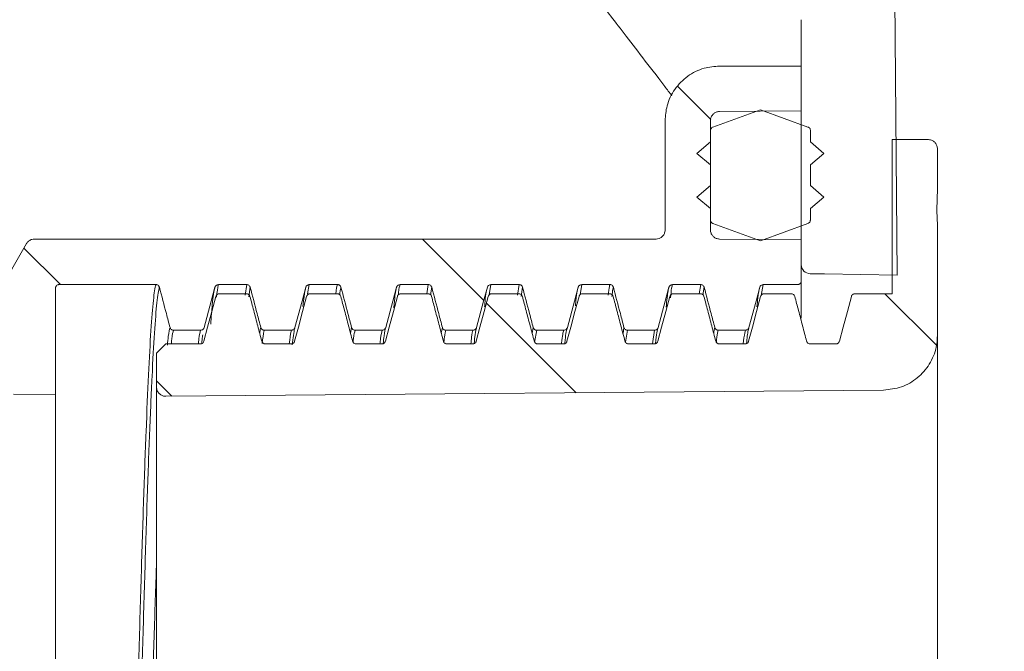
# Model space of a CAD drawing. Units: millimetres. Extents: x 291 to 1230, y 230 to 829.
# Drawn here: x 576 to 630, y 503 to 538 of the extents above; entities that cross this region are included whole.
import ezdxf

# ---------------------------------------------------------------- set-up
doc = ezdxf.new("R2010")
doc.units = ezdxf.units.MM
doc.header["$LTSCALE"] = 5
doc.layers.add('MAßLINIE_MAßZEICHNUNGEN', color=7, linetype='Continuous')
doc.styles.add('SLDTEXTSTYLE0', font='TXT', dxfattribs={"width": 0.7})
doc.dimstyles.new('SLDDIMSTYLE0', dxfattribs={"dimtxt": 26.458333, "dimasz": 17.5, "dimexe": 0, "dimexo": 0.0625, "dimgap": 6.614583, "dimtad": 0, "dimdec": 0, "dimrnd": 1e-09, "dimzin": 12, "dimdsep": 46, "dimtxsty": 'SLDTEXTSTYLE0', "dimsah": 1, "dimcen": 0.09, "dimadec": 0, "dimazin": 3, "dimtfac": 1, "dimtdec": 0, "dimtofl": 0, "dimtmove": 0, "dimatfit": 3, "dimfxl": 0, "dimfrac": 2, "dimtolj": 1, "dimtzin": 12, "dimarcsym": 0})

# ---------------------------------------------------------------- blocks, each defined once
blk = doc.blocks.new('SW_HATCH_0')
at = {"color": 0, "linetype": 'Continuous', "lineweight": 18}
for p, q in [((-151.397, 227.483), (-153.212, 229.298)), ((-163.889, 217.524), (-167.267, 220.902)), ((-187.209, 218.394), (-189.215, 220.399)), ((-138.968, 215.054), (-141.806, 217.892)), ((-158.808, 212.443), (-163.744, 217.379)), ((-181.063, 212.248), (-181.908, 213.092))]:
    blk.add_line(p, q, dxfattribs=at)
blk = doc.blocks.new('_D')
at = {"layer": 'MAßLINIE_MAßZEICHNUNGEN', "color": 7}
for p, q in [((591.207, 764.336), (321.507, 764.336)), ((326.507, 764.336), (326.507, 606.374)), ((326.507, 300.836), (326.507, 474.131)), ((666.611, 300.836), (321.507, 300.836))]:
    blk.add_line(p, q, dxfattribs=at)
for points in [[(326.507, 764.336), (319.007, 746.836), (334.007, 746.836)], [(326.507, 300.836), (334.007, 318.336), (319.007, 318.336)]]:
    blk.add_solid(points, dxfattribs=at)
at = {"layer": 'MAßLINIE_MAßZEICHNUNGEN', "color": 7, "char_height": 26.4583, "attachment_point": 1, "rotation": 90, "style": 'SLDTEXTSTYLE0'}
for s, insert in [('max 460', (332.283, 474.131)), ('min 330', (292.4, 478.59))]:
    blk.add_mtext(s, dxfattribs=dict(at, insert=insert))

msp = doc.modelspace()

# ---------------------------------------------------------------- linework, layer by layer
at = {"color": 7, "linetype": 'Continuous', "lineweight": 18}
for p, q in [((624.38, 523.744), (624.231, 540.838)), ((619.092, 524.33), (619.092, 537.811)), ((614.592, 535.261), (619.092, 535.261)), ((619.092, 535.261), (619.092, 532.799)), ((614.223, 531.901), (616.842, 532.856)), ((619.092, 532.799), (614.591, 532.76)), ((616.842, 532.856), (619.46, 531.901)), ((611.592, 526.24), (611.592, 532.255)), ((614.092, 532.255), (614.092, 526.24)), ((614.092, 531.081), (614.092, 531.713)), ((619.592, 531.713), (619.592, 531.081)), ((613.342, 530.451), (614.092, 531.081)), ((619.592, 531.081), (620.342, 530.451)), ((626.092, 531.213), (624.092, 531.213)), ((624.092, 531.213), (624.092, 522.728)), ((614.092, 529.82), (613.342, 530.451)), ((620.342, 530.451), (619.592, 529.82)), ((626.592, 528.918), (626.592, 530.641)), ((614.092, 528.676), (614.092, 529.82)), ((619.592, 529.82), (619.592, 528.676)), ((613.342, 528.045), (614.092, 528.676)), ((619.592, 528.676), (620.342, 528.045)), ((614.092, 527.414), (613.342, 528.045)), ((620.342, 528.045), (619.592, 527.414)), ((614.092, 526.782), (614.092, 527.414)), ((619.592, 527.414), (619.592, 526.782)), ((616.842, 525.638), (614.223, 526.594)), ((619.46, 526.594), (616.842, 525.638)), ((626.592, 520.443), (626.592, 526.432)), ((574.236, 521.674), (576.43, 525.487)), ((576.863, 525.738), (611.092, 525.738)), ((614.591, 525.734), (619.092, 525.694)), ((619.092, 525.694), (619.092, 523.431)), ((619.092, 523.431), (619.092, 521.375)), ((578.017, 523.029), (578.017, 517.181)), ((583.551, 523.23), (578.217, 523.23)), ((588.551, 523.23), (586.998, 523.23)), ((588.54, 522.728), (587.047, 522.728)), ((588.468, 522.648), (588.551, 523.23)), ((588.744, 523.081), (588.67, 522.564)), ((591.998, 523.23), (591.903, 522.723)), ((593.551, 523.23), (591.998, 523.23)), ((593.54, 522.728), (592.047, 522.728)), ((598.551, 523.23), (596.998, 523.23)), ((598.54, 522.728), (597.047, 522.728)), ((598.465, 522.728), (598.551, 523.23)), ((598.744, 523.081), (598.673, 522.673)), ((601.998, 523.23), (601.905, 522.664)), ((603.551, 523.23), (601.998, 523.23)), ((603.54, 522.728), (602.047, 522.728)), ((603.457, 522.651), (603.551, 523.23)), ((603.744, 523.081), (603.66, 522.568)), ((606.998, 523.23), (606.913, 522.674)), ((608.551, 523.23), (606.998, 523.23)), ((608.54, 522.728), (607.047, 522.728)), ((613.551, 523.23), (611.998, 523.23)), ((613.54, 522.728), (612.047, 522.728)), ((613.46, 522.728), (613.551, 523.23)), ((613.744, 523.081), (613.667, 522.658)), ((616.998, 523.23), (616.891, 522.633)), ((618.892, 523.23), (616.998, 523.23)), ((618.54, 522.728), (617.047, 522.728)), ((624.092, 522.728), (622.047, 522.728)), ((586.015, 520.72), (584.522, 520.72)), ((586.209, 520.869), (586.196, 520.802)), ((591.015, 520.72), (589.522, 520.72)), ((594.268, 520.556), (594.329, 520.869)), ((596.015, 520.72), (594.522, 520.72)), ((599.266, 520.563), (599.329, 520.869)), ((601.015, 520.72), (599.522, 520.72)), ((604.272, 520.54), (604.329, 520.869)), ((604.522, 520.72), (604.407, 520.066)), ((606.015, 520.72), (604.522, 520.72)), ((609.274, 520.532), (609.329, 520.869)), ((609.522, 520.72), (609.414, 520.056)), ((611.015, 520.72), (609.522, 520.72)), ((610.892, 519.967), (611.015, 520.72)), ((616.015, 520.72), (614.522, 520.72)), ((626.592, 520.443), (626.592, 467.229)), ((584.092, 519.967), (583.592, 519.464)), ((583.592, 519.464), (583.592, 517.584)), ((585.996, 519.967), (584.092, 519.967)), ((590.996, 519.967), (589.577, 519.967)), ((595.996, 519.967), (594.577, 519.967)), ((600.996, 519.967), (599.577, 519.967)), ((605.996, 519.967), (604.577, 519.967)), ((610.996, 519.967), (609.577, 519.967)), ((615.996, 519.967), (614.577, 519.967)), ((620.996, 519.967), (619.577, 519.967)), ((583.592, 470.088), (583.592, 517.584)), ((584.096, 517.081), (623.618, 517.428)), ((578.017, 517.181), (575.716, 517.201)), ((578.017, 517.181), (578.017, 470.491))]:
    msp.add_line(p, q, dxfattribs=at)
at = {"color": 7, "linetype": 'Continuous', "lineweight": 18, "flags": 128}
for points in [[(619.583, 523.828), (620.379, 523.814), (624.38, 523.744)], [(586.805, 523.081), (586.6, 522.32), (586.209, 520.869)], [(591.805, 523.081), (591.6, 522.32), (591.209, 520.869)], [(596.805, 523.081), (596.6, 522.32), (596.209, 520.869)], [(601.805, 523.081), (601.6, 522.32), (601.209, 520.869)], [(606.805, 523.081), (606.6, 522.32), (606.209, 520.869)], [(611.805, 523.081), (611.6, 522.32), (611.209, 520.869)], [(616.805, 523.081), (616.6, 522.32), (616.209, 520.869)], [(586.19, 520.116), (586.398, 520.888), (586.628, 521.741), (586.854, 522.579)], [(591.19, 520.116), (591.398, 520.888), (591.628, 521.741), (591.854, 522.579)], [(596.19, 520.116), (596.398, 520.888), (596.628, 521.741), (596.854, 522.579)], [(601.19, 520.116), (601.398, 520.888), (601.628, 521.741), (601.854, 522.579)], [(606.19, 520.116), (606.398, 520.888), (606.628, 521.741), (606.854, 522.579)], [(611.19, 520.116), (611.398, 520.888), (611.628, 521.741), (611.854, 522.579)], [(616.19, 520.116), (616.398, 520.888), (616.628, 521.741), (616.854, 522.579)], [(621.19, 520.116), (621.398, 520.888), (621.628, 521.741), (621.854, 522.579)]]:
    msp.add_lwpolyline(points, dxfattribs=at)
at = {"color": 7, "linetype": 'Continuous', "lineweight": 18}
msp.add_ellipse((626.092, 528.918), major_axis=(0, 4.102), ratio=0.121896, start_param=4.318226, end_param=4.712389, dxfattribs=at)
for points, knots in [([(607.061, 539.997), (607.064, 539.994), (607.096, 539.949), (607.154, 539.875), (607.375, 539.585), (607.822, 539.006), (608.479, 538.158), (609.311, 537.084), (610.345, 535.743), (611.238, 534.583), (611.835, 533.799), (611.967, 533.625)], [0, 0, 0, 0, 0.006199, 0.070925, 0.211971, 0.362621, 0.508779, 0.655504, 0.805408, 0.956939, 1, 1, 1, 1]), ([(614.592, 535.261), (614.305, 535.236), (613.682, 535.184), (612.805, 534.738), (612.09, 534.012), (611.662, 533.139), (611.613, 532.528), (611.592, 532.255)], [0, 0, 0, 0, 0.182528, 0.396653, 0.610922, 0.825552, 1, 1, 1, 1]), ([(614.592, 532.756), (614.553, 532.753), (614.458, 532.746), (614.316, 532.684), (614.191, 532.569), (614.107, 532.42), (614.097, 532.309), (614.092, 532.255)], [0, 0, 0, 0, 0.14875, 0.362834, 0.577043, 0.791652, 1, 1, 1, 1]), ([(614.223, 531.901), (614.205, 531.892), (614.166, 531.874), (614.122, 531.825), (614.096, 531.768), (614.093, 531.729), (614.092, 531.713)], [0, 0, 0, 0, 0.246461, 0.521964, 0.797867, 1, 1, 1, 1]), ([(619.592, 531.713), (619.591, 531.719), (619.591, 531.747), (619.577, 531.798), (619.538, 531.854), (619.495, 531.887), (619.467, 531.898), (619.46, 531.901)], [0, 0, 0, 0, 0.07512, 0.351866, 0.628479, 0.904683, 1, 1, 1, 1]), ([(626.592, 530.641), (626.588, 530.701), (626.581, 530.823), (626.505, 530.996), (626.378, 531.13), (626.231, 531.202), (626.133, 531.21), (626.092, 531.213)], [0, 0, 0, 0, 0.212984, 0.43288, 0.653643, 0.854233, 1, 1, 1, 1]), ([(626.592, 526.432), (626.591, 526.47), (626.583, 526.773), (626.567, 527.077), (626.553, 527.342)], [0, 0, 0, 0, 0.125121, 1, 1, 1, 1]), ([(614.092, 526.782), (614.092, 526.776), (614.092, 526.747), (614.106, 526.697), (614.145, 526.64), (614.188, 526.608), (614.216, 526.597), (614.223, 526.594)], [0, 0, 0, 0, 0.074976, 0.351969, 0.628838, 0.905129, 1, 1, 1, 1]), ([(619.46, 526.594), (619.478, 526.602), (619.517, 526.62), (619.561, 526.67), (619.588, 526.727), (619.59, 526.766), (619.592, 526.782)], [0, 0, 0, 0, 0.24631, 0.521712, 0.797602, 1, 1, 1, 1]), ([(611.092, 525.738), (611.148, 525.744), (611.26, 525.755), (611.409, 525.841), (611.522, 525.967), (611.583, 526.108), (611.589, 526.202), (611.592, 526.24)], [0, 0, 0, 0, 0.213635, 0.427506, 0.641667, 0.856456, 1, 1, 1, 1]), ([(614.092, 526.24), (614.092, 526.238), (614.092, 526.18), (614.113, 526.065), (614.197, 525.916), (614.327, 525.803), (614.466, 525.746), (614.557, 525.74), (614.592, 525.738)], [0, 0, 0, 0, 0.006231, 0.221802, 0.437396, 0.652598, 0.867189, 1, 1, 1, 1]), ([(576.863, 525.738), (576.814, 525.734), (576.709, 525.725), (576.563, 525.649), (576.473, 525.558), (576.437, 525.499), (576.43, 525.487)], [0, 0, 0, 0, 0.279504, 0.600364, 0.921591, 1, 1, 1, 1]), ([(619.092, 524.33), (619.092, 524.2), (619.144, 524.071), (619.324, 523.886), (619.453, 523.83), (619.583, 523.828)], [0, 0, 0, 0, 0.5, 0.5, 1, 1, 1, 1]), ([(618.892, 523.23), (618.911, 523.231), (618.952, 523.235), (619.01, 523.264), (619.058, 523.313), (619.087, 523.371), (619.09, 523.412), (619.092, 523.431)], [0, 0, 0, 0, 0.18149, 0.395154, 0.609069, 0.823746, 1, 1, 1, 1]), ([(578.217, 523.23), (578.198, 523.228), (578.157, 523.225), (578.099, 523.195), (578.051, 523.147), (578.022, 523.088), (578.019, 523.048), (578.017, 523.029)], [0, 0, 0, 0, 0.181483, 0.395099, 0.609042, 0.823673, 1, 1, 1, 1]), ([(581.185, 464.442), (581.22, 464.605), (581.291, 464.931), (581.409, 466.169), (581.533, 468.132), (581.666, 470.971), (581.803, 474.469), (581.936, 478.507), (582.069, 482.989), (582.205, 487.773), (582.339, 492.733), (582.471, 497.723), (582.608, 502.601), (582.742, 507.235), (582.875, 511.48), (583.01, 515.234), (583.145, 518.368), (583.277, 520.82), (583.413, 522.488), (583.505, 523.079), (583.55, 523.226), (583.551, 523.23)], [0, 0, 0, 0, 0.045022, 0.090045, 0.146823, 0.203601, 0.260379, 0.317157, 0.373936, 0.430714, 0.487492, 0.54427, 0.601048, 0.657827, 0.714605, 0.771384, 0.828162, 0.88494, 0.941718, 0.998496, 1, 1, 1, 1]), ([(583.744, 523.081), (583.743, 523.077), (583.698, 522.933), (583.607, 522.355), (583.471, 520.699), (583.34, 518.261), (583.205, 515.154), (583.068, 511.41), (582.937, 507.203), (582.801, 502.577), (582.665, 497.745), (582.533, 492.757), (582.4, 487.845), (582.262, 483.059), (582.131, 478.622), (581.996, 474.577), (581.86, 471.117), (581.727, 468.259), (581.603, 466.343), (581.51, 465.296), (581.464, 465.061), (581.453, 465.005)], [0, 0, 0, 0, 0.001465, 0.059254, 0.118718, 0.176507, 0.235972, 0.293761, 0.353225, 0.411014, 0.470479, 0.528267, 0.587732, 0.64552, 0.704984, 0.762773, 0.822238, 0.880027, 0.939492, 0.985459, 1, 1, 1, 1]), ([(583.744, 523.081), (583.737, 523.102), (583.721, 523.145), (583.672, 523.193), (583.614, 523.224), (583.571, 523.228), (583.551, 523.23)], [0, 0, 0, 0, 0.257825, 0.515635, 0.772818, 1, 1, 1, 1]), ([(584.329, 520.869), (584.262, 521.123), (584.067, 521.86), (583.872, 522.598), (583.744, 523.081)], [0, 0, 0, 0, 0.344508, 1, 1, 1, 1]), ([(586.572, 521.052), (586.6, 521.432), (586.673, 522.438), (586.752, 522.903), (586.801, 523.068), (586.805, 523.081)], [0, 0, 0, 0, 0.358984, 0.948275, 1, 1, 1, 1]), ([(586.998, 523.23), (586.976, 523.228), (586.931, 523.223), (586.871, 523.189), (586.826, 523.14), (586.812, 523.1), (586.805, 523.081)], [0, 0, 0, 0, 0.256863, 0.513755, 0.771328, 1, 1, 1, 1]), ([(587.047, 522.728), (587.025, 522.726), (586.98, 522.721), (586.92, 522.687), (586.875, 522.638), (586.86, 522.598), (586.854, 522.579)], [0, 0, 0, 0, 0.256853, 0.513652, 0.771189, 1, 1, 1, 1]), ([(586.998, 523.23), (586.994, 523.217), (586.959, 523.102), (586.923, 522.807), (586.891, 522.546)], [0, 0, 0, 0, 0.115866, 1, 1, 1, 1]), ([(588.733, 522.579), (588.725, 522.6), (588.709, 522.643), (588.661, 522.692), (588.602, 522.723), (588.56, 522.726), (588.54, 522.728)], [0, 0, 0, 0, 0.25786, 0.515736, 0.772889, 1, 1, 1, 1]), ([(588.744, 523.081), (588.737, 523.102), (588.721, 523.145), (588.672, 523.193), (588.614, 523.224), (588.571, 523.228), (588.551, 523.23)], [0, 0, 0, 0, 0.257823, 0.515633, 0.772763, 1, 1, 1, 1]), ([(589.329, 520.869), (589.262, 521.123), (589.067, 521.86), (588.872, 522.598), (588.744, 523.081)], [0, 0, 0, 0, 0.344508, 1, 1, 1, 1]), ([(591.651, 522.017), (591.67, 522.218), (591.722, 522.75), (591.773, 522.954), (591.805, 523.081)], [0, 0, 0, 0, 0.377091, 1, 1, 1, 1]), ([(591.998, 523.23), (591.976, 523.228), (591.931, 523.223), (591.871, 523.189), (591.826, 523.14), (591.812, 523.1), (591.805, 523.081)], [0, 0, 0, 0, 0.256863, 0.513755, 0.771328, 1, 1, 1, 1]), ([(592.047, 522.728), (592.025, 522.726), (591.98, 522.721), (591.92, 522.687), (591.875, 522.638), (591.86, 522.598), (591.854, 522.579)], [0, 0, 0, 0, 0.256853, 0.513652, 0.771189, 1, 1, 1, 1]), ([(593.464, 522.728), (593.471, 522.795), (593.5, 523.08), (593.529, 523.165), (593.551, 523.23)], [0, 0, 0, 0, 0.23573, 1, 1, 1, 1]), ([(593.733, 522.579), (593.725, 522.6), (593.709, 522.643), (593.661, 522.692), (593.602, 522.723), (593.56, 522.726), (593.54, 522.728)], [0, 0, 0, 0, 0.25786, 0.515736, 0.772889, 1, 1, 1, 1]), ([(593.744, 523.081), (593.737, 523.102), (593.721, 523.145), (593.672, 523.193), (593.614, 523.224), (593.571, 523.228), (593.551, 523.23)], [0, 0, 0, 0, 0.25781, 0.515669, 0.77281, 1, 1, 1, 1]), ([(593.744, 523.081), (593.722, 523.02), (593.696, 522.949), (593.67, 522.702), (593.666, 522.666)], [0, 0, 0, 0, 0.852293, 1, 1, 1, 1]), ([(594.329, 520.869), (594.262, 521.123), (594.067, 521.86), (593.872, 522.598), (593.744, 523.081)], [0, 0, 0, 0, 0.344509, 1, 1, 1, 1]), ([(596.651, 521.96), (596.673, 522.21), (596.725, 522.785), (596.776, 522.974), (596.805, 523.081)], [0, 0, 0, 0, 0.434842, 1, 1, 1, 1]), ([(596.998, 523.23), (596.976, 523.228), (596.931, 523.223), (596.871, 523.189), (596.826, 523.14), (596.812, 523.1), (596.805, 523.081)], [0, 0, 0, 0, 0.2569048, 0.5137827, 0.7713413, 1, 1, 1, 1]), ([(597.047, 522.728), (597.025, 522.726), (596.98, 522.721), (596.92, 522.687), (596.875, 522.638), (596.86, 522.598), (596.854, 522.579)], [0, 0, 0, 0, 0.256808, 0.513669, 0.771178, 1, 1, 1, 1]), ([(596.998, 523.23), (596.969, 523.145), (596.936, 523.048), (596.903, 522.7), (596.899, 522.658)], [0, 0, 0, 0, 0.8777401, 1, 1, 1, 1]), ([(598.733, 522.579), (598.725, 522.6), (598.709, 522.643), (598.661, 522.692), (598.602, 522.723), (598.56, 522.726), (598.54, 522.728)], [0, 0, 0, 0, 0.257875, 0.515765, 0.772933, 1, 1, 1, 1]), ([(598.744, 523.081), (598.737, 523.102), (598.721, 523.145), (598.672, 523.193), (598.614, 523.224), (598.571, 523.228), (598.551, 523.23)], [0, 0, 0, 0, 0.257827, 0.515681, 0.772815, 1, 1, 1, 1]), ([(599.329, 520.869), (599.262, 521.123), (599.067, 521.86), (598.872, 522.598), (598.744, 523.081)], [0, 0, 0, 0, 0.344508, 1, 1, 1, 1]), ([(601.651, 522.008), (601.659, 522.111), (601.711, 522.734), (601.762, 522.923), (601.805, 523.081)], [0, 0, 0, 0, 0.165759, 1, 1, 1, 1]), ([(601.998, 523.23), (601.976, 523.228), (601.931, 523.223), (601.871, 523.189), (601.826, 523.14), (601.812, 523.1), (601.805, 523.081)], [0, 0, 0, 0, 0.256863, 0.513755, 0.771328, 1, 1, 1, 1]), ([(602.047, 522.728), (602.025, 522.726), (601.98, 522.721), (601.92, 522.687), (601.875, 522.638), (601.86, 522.598), (601.854, 522.579)], [0, 0, 0, 0, 0.256853, 0.513652, 0.771189, 1, 1, 1, 1]), ([(603.733, 522.579), (603.725, 522.6), (603.709, 522.643), (603.661, 522.692), (603.602, 522.723), (603.56, 522.726), (603.54, 522.728)], [0, 0, 0, 0, 0.25786, 0.515736, 0.772889, 1, 1, 1, 1]), ([(603.744, 523.081), (603.737, 523.102), (603.721, 523.145), (603.672, 523.193), (603.614, 523.224), (603.571, 523.228), (603.551, 523.23)], [0, 0, 0, 0, 0.257823, 0.515633, 0.772763, 1, 1, 1, 1]), ([(604.329, 520.869), (604.262, 521.123), (604.067, 521.86), (603.872, 522.598), (603.744, 523.081)], [0, 0, 0, 0, 0.344508, 1, 1, 1, 1]), ([(606.651, 522.054), (606.652, 522.069), (606.703, 522.733), (606.754, 522.909), (606.805, 523.081)], [0, 0, 0, 0, 0.023224, 1, 1, 1, 1]), ([(606.998, 523.23), (606.976, 523.228), (606.931, 523.223), (606.871, 523.189), (606.826, 523.14), (606.812, 523.1), (606.805, 523.081)], [0, 0, 0, 0, 0.256863, 0.513755, 0.771328, 1, 1, 1, 1]), ([(607.047, 522.728), (607.025, 522.726), (606.98, 522.721), (606.92, 522.687), (606.875, 522.638), (606.86, 522.598), (606.854, 522.579)], [0, 0, 0, 0, 0.256853, 0.513652, 0.771189, 1, 1, 1, 1]), ([(608.459, 522.641), (608.481, 522.832), (608.512, 523.102), (608.543, 523.201), (608.551, 523.23)], [0, 0, 0, 0, 0.7102468, 1, 1, 1, 1]), ([(608.733, 522.579), (608.725, 522.6), (608.709, 522.643), (608.661, 522.692), (608.602, 522.723), (608.56, 522.726), (608.54, 522.728)], [0, 0, 0, 0, 0.25786, 0.515736, 0.772889, 1, 1, 1, 1]), ([(608.744, 523.081), (608.737, 523.102), (608.721, 523.145), (608.672, 523.193), (608.614, 523.224), (608.571, 523.228), (608.551, 523.23)], [0, 0, 0, 0, 0.25781, 0.515669, 0.77281, 1, 1, 1, 1]), ([(608.744, 523.081), (608.736, 523.053), (608.708, 522.966), (608.681, 522.73), (608.662, 522.569)], [0, 0, 0, 0, 0.321578, 1, 1, 1, 1]), ([(609.329, 520.869), (609.262, 521.123), (609.067, 521.86), (608.872, 522.598), (608.744, 523.081)], [0, 0, 0, 0, 0.344509, 1, 1, 1, 1]), ([(611.651, 521.993), (611.687, 522.341), (611.738, 522.843), (611.789, 523.025), (611.805, 523.081)], [0, 0, 0, 0, 0.694856, 1, 1, 1, 1]), ([(611.998, 523.23), (611.976, 523.228), (611.931, 523.223), (611.871, 523.189), (611.826, 523.14), (611.812, 523.1), (611.805, 523.081)], [0, 0, 0, 0, 0.2569048, 0.5137827, 0.7713413, 1, 1, 1, 1]), ([(612.047, 522.728), (612.025, 522.726), (611.98, 522.721), (611.92, 522.687), (611.875, 522.638), (611.86, 522.598), (611.854, 522.579)], [0, 0, 0, 0, 0.256808, 0.513669, 0.771178, 1, 1, 1, 1]), ([(611.998, 523.23), (611.983, 523.177), (611.946, 523.054), (611.908, 522.7), (611.887, 522.496)], [0, 0, 0, 0, 0.426318, 1, 1, 1, 1]), ([(613.733, 522.579), (613.725, 522.6), (613.709, 522.643), (613.661, 522.692), (613.602, 522.723), (613.56, 522.726), (613.54, 522.728)], [0, 0, 0, 0, 0.257875, 0.515765, 0.772933, 1, 1, 1, 1]), ([(613.744, 523.081), (613.737, 523.102), (613.721, 523.145), (613.672, 523.193), (613.614, 523.224), (613.571, 523.228), (613.551, 523.23)], [0, 0, 0, 0, 0.257827, 0.515681, 0.772815, 1, 1, 1, 1]), ([(614.329, 520.869), (614.262, 521.123), (614.067, 521.86), (613.872, 522.598), (613.744, 523.081)], [0, 0, 0, 0, 0.344508, 1, 1, 1, 1]), ([(616.651, 522.003), (616.666, 522.173), (616.718, 522.741), (616.769, 522.941), (616.805, 523.081)], [0, 0, 0, 0, 0.299979, 1, 1, 1, 1]), ([(616.998, 523.23), (616.976, 523.228), (616.931, 523.223), (616.871, 523.189), (616.826, 523.14), (616.812, 523.1), (616.805, 523.081)], [0, 0, 0, 0, 0.256918, 0.513758, 0.77133, 1, 1, 1, 1]), ([(617.047, 522.728), (617.025, 522.726), (616.98, 522.721), (616.92, 522.687), (616.875, 522.638), (616.86, 522.598), (616.854, 522.579)], [0, 0, 0, 0, 0.256853, 0.513652, 0.771189, 1, 1, 1, 1]), ([(618.733, 522.579), (618.725, 522.6), (618.709, 522.643), (618.661, 522.692), (618.602, 522.723), (618.56, 522.726), (618.54, 522.728)], [0, 0, 0, 0, 0.257863, 0.515781, 0.772886, 1, 1, 1, 1]), ([(622.047, 522.728), (622.025, 522.726), (621.98, 522.721), (621.92, 522.687), (621.875, 522.638), (621.86, 522.598), (621.854, 522.579)], [0, 0, 0, 0, 0.256853, 0.513652, 0.771189, 1, 1, 1, 1]), ([(588.733, 522.579), (588.801, 522.321), (588.945, 521.78), (589.162, 520.958), (589.311, 520.395), (589.384, 520.116)], [0, 0, 0, 0, 0.313805, 0.659905, 1, 1, 1, 1]), ([(593.733, 522.579), (593.801, 522.321), (593.945, 521.78), (594.162, 520.958), (594.311, 520.395), (594.384, 520.116)], [0, 0, 0, 0, 0.313805, 0.659905, 1, 1, 1, 1]), ([(598.733, 522.579), (598.801, 522.321), (598.945, 521.78), (599.162, 520.958), (599.311, 520.395), (599.384, 520.116)], [0, 0, 0, 0, 0.313807, 0.659905, 1, 1, 1, 1]), ([(603.733, 522.579), (603.801, 522.321), (603.945, 521.78), (604.162, 520.958), (604.311, 520.395), (604.384, 520.116)], [0, 0, 0, 0, 0.313805, 0.659904, 1, 1, 1, 1]), ([(608.733, 522.579), (608.801, 522.321), (608.945, 521.78), (609.162, 520.958), (609.311, 520.395), (609.384, 520.116)], [0, 0, 0, 0, 0.313805, 0.659905, 1, 1, 1, 1]), ([(613.733, 522.579), (613.801, 522.321), (613.945, 521.78), (614.162, 520.958), (614.311, 520.395), (614.384, 520.116)], [0, 0, 0, 0, 0.313807, 0.659905, 1, 1, 1, 1]), ([(618.733, 522.579), (618.801, 522.321), (618.945, 521.78), (619.162, 520.958), (619.311, 520.395), (619.384, 520.116)], [0, 0, 0, 0, 0.313805, 0.659904, 1, 1, 1, 1]), ([(584.185, 519.898), (584.201, 520.066), (584.249, 520.584), (584.297, 520.754), (584.329, 520.869)], [0, 0, 0, 0, 0.324063, 1, 1, 1, 1]), ([(584.329, 520.869), (584.337, 520.848), (584.353, 520.805), (584.402, 520.756), (584.46, 520.725), (584.502, 520.722), (584.522, 520.72)], [0, 0, 0, 0, 0.257873, 0.515772, 0.772844, 1, 1, 1, 1]), ([(584.522, 520.72), (584.49, 520.614), (584.449, 520.479), (584.408, 520.055), (584.399, 519.967)], [0, 0, 0, 0, 0.791578, 1, 1, 1, 1]), ([(585.893, 519.967), (585.901, 520.055), (585.942, 520.482), (585.983, 520.615), (586.015, 520.72)], [0, 0, 0, 0, 0.207135, 1, 1, 1, 1]), ([(586.015, 520.72), (586.038, 520.722), (586.083, 520.727), (586.142, 520.761), (586.187, 520.81), (586.202, 520.85), (586.209, 520.869)], [0, 0, 0, 0, 0.256747, 0.513456, 0.771005, 1, 1, 1, 1]), ([(589.272, 520.541), (589.285, 520.642), (589.304, 520.793), (589.323, 520.85), (589.329, 520.869)], [0, 0, 0, 0, 0.6734385, 1, 1, 1, 1]), ([(589.329, 520.869), (589.337, 520.848), (589.353, 520.805), (589.402, 520.756), (589.46, 520.725), (589.502, 520.722), (589.522, 520.72)], [0, 0, 0, 0, 0.257858, 0.515743, 0.772801, 1, 1, 1, 1]), ([(589.522, 520.72), (589.516, 520.7), (589.477, 520.572), (589.438, 520.257), (589.404, 519.993)], [0, 0, 0, 0, 0.157236, 1, 1, 1, 1]), ([(590.894, 519.967), (590.929, 520.243), (590.969, 520.569), (591.009, 520.7), (591.015, 520.72)], [0, 0, 0, 0, 0.846263, 1, 1, 1, 1]), ([(591.015, 520.72), (591.038, 520.722), (591.083, 520.727), (591.142, 520.761), (591.187, 520.81), (591.202, 520.85), (591.209, 520.869)], [0, 0, 0, 0, 0.256747, 0.513456, 0.771005, 1, 1, 1, 1]), ([(591.209, 520.869), (591.202, 520.848), (591.153, 520.681), (591.102, 520.273), (591.058, 519.917)], [0, 0, 0, 0, 0.126625, 1, 1, 1, 1]), ([(594.329, 520.869), (594.337, 520.848), (594.353, 520.805), (594.402, 520.756), (594.46, 520.725), (594.502, 520.722), (594.522, 520.72)], [0, 0, 0, 0, 0.257873, 0.515772, 0.772844, 1, 1, 1, 1]), ([(594.522, 520.72), (594.492, 520.614), (594.455, 520.489), (594.419, 520.154), (594.413, 520.1)], [0, 0, 0, 0, 0.838587, 1, 1, 1, 1]), ([(595.89, 519.967), (595.901, 520.066), (595.943, 520.455), (595.984, 520.607), (596.015, 520.72)], [0, 0, 0, 0, 0.254107, 1, 1, 1, 1]), ([(596.015, 520.72), (596.038, 520.722), (596.083, 520.727), (596.142, 520.761), (596.187, 520.81), (596.202, 520.85), (596.209, 520.869)], [0, 0, 0, 0, 0.256735, 0.51348, 0.771016, 1, 1, 1, 1]), ([(596.209, 520.869), (596.178, 520.752), (596.132, 520.576), (596.085, 520.132), (596.069, 519.982)], [0, 0, 0, 0, 0.660735, 1, 1, 1, 1]), ([(599.329, 520.869), (599.337, 520.848), (599.353, 520.805), (599.402, 520.756), (599.46, 520.725), (599.502, 520.722), (599.522, 520.72)], [0, 0, 0, 0, 0.257873, 0.515772, 0.772844, 1, 1, 1, 1]), ([(599.522, 520.72), (599.495, 520.633), (599.458, 520.515), (599.421, 520.151), (599.411, 520.054)], [0, 0, 0, 0, 0.7326302, 1, 1, 1, 1]), ([(600.895, 519.967), (600.908, 520.097), (600.948, 520.498), (600.988, 520.63), (601.015, 520.72)], [0, 0, 0, 0, 0.323312, 1, 1, 1, 1]), ([(601.015, 520.72), (601.038, 520.722), (601.083, 520.727), (601.142, 520.761), (601.187, 520.81), (601.202, 520.85), (601.209, 520.869)], [0, 0, 0, 0, 0.256789, 0.513483, 0.771018, 1, 1, 1, 1]), ([(601.209, 520.869), (601.182, 520.774), (601.137, 520.617), (601.092, 520.162), (601.074, 519.984)], [0, 0, 0, 0, 0.6090392, 1, 1, 1, 1]), ([(604.329, 520.869), (604.337, 520.848), (604.353, 520.805), (604.402, 520.756), (604.46, 520.725), (604.502, 520.722), (604.522, 520.72)], [0, 0, 0, 0, 0.257858, 0.515743, 0.772801, 1, 1, 1, 1]), ([(605.886, 519.967), (605.888, 519.978), (605.93, 520.443), (605.973, 520.583), (606.015, 520.72)], [0, 0, 0, 0, 0.024901, 1, 1, 1, 1]), ([(606.015, 520.72), (606.038, 520.722), (606.083, 520.727), (606.142, 520.761), (606.187, 520.81), (606.202, 520.85), (606.209, 520.869)], [0, 0, 0, 0, 0.256747, 0.513456, 0.771005, 1, 1, 1, 1]), ([(606.209, 520.869), (606.168, 520.727), (606.121, 520.565), (606.074, 520.046), (606.068, 519.981)], [0, 0, 0, 0, 0.874723, 1, 1, 1, 1]), ([(609.329, 520.869), (609.337, 520.848), (609.353, 520.805), (609.402, 520.756), (609.46, 520.725), (609.502, 520.722), (609.522, 520.72)], [0, 0, 0, 0, 0.257873, 0.515772, 0.772844, 1, 1, 1, 1]), ([(611.015, 520.72), (611.038, 520.722), (611.083, 520.727), (611.142, 520.761), (611.187, 520.81), (611.202, 520.85), (611.209, 520.869)], [0, 0, 0, 0, 0.25674, 0.513491, 0.771034, 1, 1, 1, 1]), ([(611.209, 520.869), (611.16, 520.708), (611.112, 520.547), (611.064, 519.974), (611.063, 519.97)], [0, 0, 0, 0, 0.9944234, 1, 1, 1, 1]), ([(614.269, 520.553), (614.276, 520.609), (614.296, 520.776), (614.316, 520.832), (614.329, 520.869)], [0, 0, 0, 0, 0.332229, 1, 1, 1, 1]), ([(614.329, 520.869), (614.337, 520.848), (614.353, 520.805), (614.402, 520.756), (614.46, 520.725), (614.502, 520.722), (614.522, 520.72)], [0, 0, 0, 0, 0.257873, 0.515772, 0.772844, 1, 1, 1, 1]), ([(614.522, 520.72), (614.509, 520.676), (614.473, 520.558), (614.437, 520.247), (614.415, 520.054)], [0, 0, 0, 0, 0.375538, 1, 1, 1, 1]), ([(615.897, 519.967), (615.923, 520.196), (615.963, 520.544), (616.002, 520.675), (616.015, 520.72)], [0, 0, 0, 0, 0.65847, 1, 1, 1, 1]), ([(616.015, 520.72), (616.038, 520.722), (616.083, 520.727), (616.142, 520.761), (616.187, 520.81), (616.202, 520.85), (616.209, 520.869)], [0, 0, 0, 0, 0.256789, 0.513483, 0.771018, 1, 1, 1, 1]), ([(616.209, 520.869), (616.195, 520.822), (616.15, 520.666), (616.105, 520.265), (616.073, 519.984)], [0, 0, 0, 0, 0.3009, 1, 1, 1, 1]), ([(585.996, 519.967), (586.019, 519.969), (586.064, 519.973), (586.123, 520.008), (586.168, 520.056), (586.183, 520.097), (586.19, 520.116)], [0, 0, 0, 0, 0.256669, 0.513291, 0.770796, 1, 1, 1, 1]), ([(586.13, 520.459), (586.123, 520.431), (586.105, 520.348), (586.086, 520.13), (586.073, 519.984)], [0, 0, 0, 0, 0.326128, 1, 1, 1, 1]), ([(589.384, 520.116), (589.392, 520.094), (589.408, 520.052), (589.457, 520.003), (589.515, 519.972), (589.557, 519.968), (589.577, 519.967)], [0, 0, 0, 0, 0.257922, 0.515895, 0.772926, 1, 1, 1, 1]), ([(590.996, 519.967), (591.019, 519.969), (591.064, 519.973), (591.123, 520.008), (591.168, 520.056), (591.183, 520.097), (591.19, 520.116)], [0, 0, 0, 0, 0.256662, 0.513327, 0.770825, 1, 1, 1, 1]), ([(594.384, 520.116), (594.392, 520.094), (594.408, 520.052), (594.457, 520.003), (594.515, 519.972), (594.557, 519.968), (594.577, 519.967)], [0, 0, 0, 0, 0.257922, 0.515895, 0.772926, 1, 1, 1, 1]), ([(595.996, 519.967), (596.019, 519.969), (596.064, 519.973), (596.123, 520.008), (596.168, 520.056), (596.183, 520.097), (596.19, 520.116)], [0, 0, 0, 0, 0.256662, 0.513327, 0.770825, 1, 1, 1, 1]), ([(599.384, 520.116), (599.392, 520.094), (599.408, 520.052), (599.457, 520.003), (599.515, 519.972), (599.557, 519.968), (599.577, 519.967)], [0, 0, 0, 0, 0.257951, 0.51589, 0.772977, 1, 1, 1, 1]), ([(600.996, 519.967), (601.019, 519.969), (601.064, 519.973), (601.123, 520.008), (601.168, 520.056), (601.183, 520.097), (601.19, 520.116)], [0, 0, 0, 0, 0.256669, 0.513291, 0.770796, 1, 1, 1, 1]), ([(604.384, 520.116), (604.392, 520.094), (604.408, 520.052), (604.457, 520.003), (604.515, 519.972), (604.557, 519.968), (604.577, 519.967)], [0, 0, 0, 0, 0.257922, 0.515895, 0.772926, 1, 1, 1, 1]), ([(605.996, 519.967), (606.019, 519.969), (606.064, 519.973), (606.123, 520.008), (606.168, 520.056), (606.183, 520.097), (606.19, 520.116)], [0, 0, 0, 0, 0.256662, 0.513327, 0.770825, 1, 1, 1, 1]), ([(609.384, 520.116), (609.392, 520.094), (609.408, 520.052), (609.457, 520.003), (609.515, 519.972), (609.557, 519.968), (609.577, 519.967)], [0, 0, 0, 0, 0.257922, 0.515895, 0.772926, 1, 1, 1, 1]), ([(610.996, 519.967), (611.019, 519.969), (611.064, 519.973), (611.123, 520.008), (611.168, 520.056), (611.183, 520.097), (611.19, 520.116)], [0, 0, 0, 0, 0.256662, 0.513327, 0.770825, 1, 1, 1, 1]), ([(614.384, 520.116), (614.392, 520.094), (614.408, 520.052), (614.457, 520.003), (614.515, 519.972), (614.557, 519.968), (614.577, 519.967)], [0, 0, 0, 0, 0.257951, 0.51589, 0.772977, 1, 1, 1, 1]), ([(615.996, 519.967), (616.019, 519.969), (616.064, 519.973), (616.123, 520.008), (616.168, 520.056), (616.183, 520.097), (616.19, 520.116)], [0, 0, 0, 0, 0.256669, 0.513291, 0.770796, 1, 1, 1, 1]), ([(619.384, 520.116), (619.392, 520.094), (619.408, 520.052), (619.457, 520.003), (619.515, 519.972), (619.557, 519.968), (619.577, 519.967)], [0, 0, 0, 0, 0.257922, 0.515895, 0.772926, 1, 1, 1, 1]), ([(620.996, 519.967), (621.019, 519.969), (621.064, 519.973), (621.123, 520.008), (621.168, 520.056), (621.183, 520.097), (621.19, 520.116)], [0, 0, 0, 0, 0.256662, 0.513327, 0.770825, 1, 1, 1, 1]), ([(623.618, 517.428), (623.953, 517.464), (624.624, 517.536), (625.516, 518.06), (626.188, 518.825), (626.542, 519.669), (626.577, 520.224), (626.592, 520.443)], [0, 0, 0, 0, 0.214472, 0.428963, 0.644042, 0.860226, 1, 1, 1, 1]), ([(583.592, 517.584), (583.592, 517.575), (583.593, 517.51), (583.62, 517.389), (583.712, 517.242), (583.846, 517.135), (583.982, 517.086), (584.067, 517.082), (584.096, 517.081)], [0, 0, 0, 0, 0.032766, 0.247903, 0.46301, 0.677324, 0.890451, 1, 1, 1, 1]), ([(582.051, 467.217), (582.062, 467.27), (582.116, 467.543), (582.218, 468.695), (582.349, 470.768), (582.484, 473.567), (582.62, 476.901), (582.753, 480.752), (582.886, 484.938), (583.024, 489.416), (583.156, 493.977), (583.29, 498.584), (583.426, 502.981), (583.526, 506.192), (583.58, 507.735), (583.592, 508.045)], [0, 0, 0, 0, 0.020371, 0.106325, 0.194773, 0.280729, 0.369178, 0.455133, 0.543581, 0.629535, 0.717982, 0.803938, 0.892388, 0.978343, 1, 1, 1, 1])]:
    msp.add_open_spline(points, degree=3, knots=knots, dxfattribs=at)

# ---------------------------------------------------------------- block references
msp.add_blockref('SW_HATCH_0', (765.499, 304.836), dxfattribs=at)

# ---------------------------------------------------------------- dimensions: what is measured, and where the dimension line sits
at = {"layer": 'MAßLINIE_MAßZEICHNUNGEN', "color": 7}
dim = msp.add_linear_dim(base=(326.507, 764.336), p1=(671.611, 300.836), p2=(596.207, 764.336), angle=90, text='min 330\\Pmax 460', dimstyle='SLDDIMSTYLE0', dxfattribs=at)
dim.commit()
dim.dimension.update_dxf_attribs({"geometry": '_D', "text_midpoint": (326.507, 540.253), "dimtype": 160})

doc.saveas('drawing.dxf')
